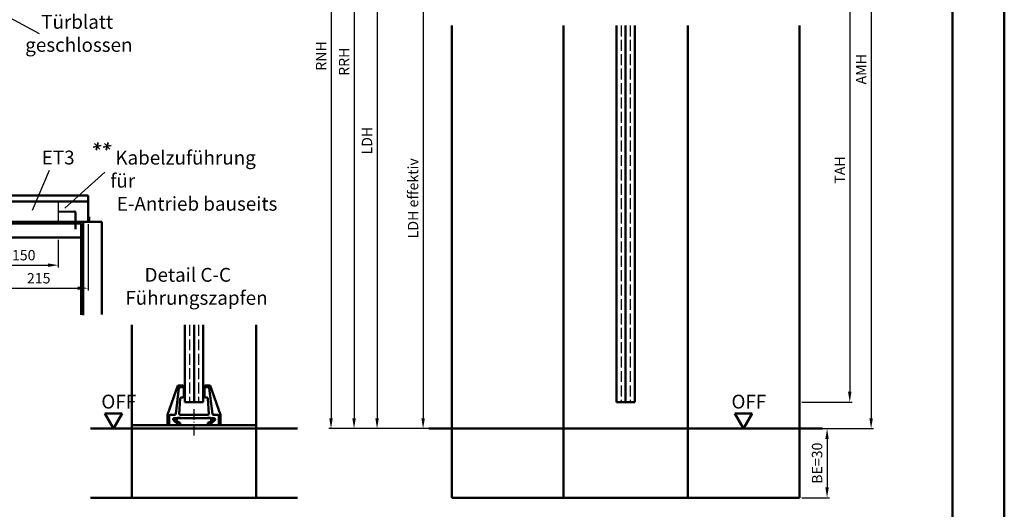
# Model space of a CAD drawing. Units: millimetres. Extents: x 0 to 1890, y -62 to 1336.
# Drawn here: x 1462 to 1890, y 223 to 436 of the extents above; entities that cross this region are included whole.
import ezdxf

# ---------------------------------------------------------------- set-up
doc = ezdxf.new("R2010")
doc.units = ezdxf.units.MM
for name, pattern in [('AM_DIN_F_W050', [6.25, 4.75, -1.5]), ('AM_DIN_G_W050', [13.75, 9.75, -1.5, 1, -1.5]), ('AM_DIN_G_W050x2', [6.875, 4.75, -0.875, 0.375, -0.875])]:
    doc.linetypes.add(name, pattern=pattern)
for name, color, linetype, lineweight in [('AM_0', 7, 'Continuous', 50), ('AM_1', 14, 'Continuous', 50), ('AM_3', 6, 'AM_DIN_F_W050', 25), ('AM_4', 3, 'Continuous', 25), ('AM_5', 3, 'Continuous', 25), ('AM_6', 2, 'Continuous', 35), ('AM_7', 4, 'AM_DIN_G_W050', 25), ('AM_BOR', 7, 'Continuous', 50)]:
    doc.layers.add(name, color=color, linetype=linetype, lineweight=lineweight)
doc.layers.add('AM_12', color=7, linetype='Continuous', lineweight=50, plot=False)
doc.styles.get("Standard").update_dxf_attribs({"font": 'isocp.shx'})
doc.dimstyles.new('AM_DIN$0', dxfattribs={"dimtxt": 4.5, "dimasz": 4.5, "dimexe": 1, "dimexo": 1, "dimgap": 1.5, "dimtad": 1, "dimdec": 1, "dimdsep": 46, "dimtxsty": 'Standard', "dimcen": 0, "dimclrd": 256, "dimclre": 256, "dimclrt": 2, "dimadec": 0, "dimazin": 2, "dimtp": 0.1, "dimtm": 0.1, "dimtfac": 0.71, "dimtdec": 1, "dimtmove": 0, "dimatfit": 3, "dimfxl": 0, "dimlwd": -1, "dimlwe": -1, "dimarcsym": 0})

# ---------------------------------------------------------------- blocks, each defined once
blk = doc.blocks.new('DIN_A3_BOS')
at = {"layer": 'AM_12'}
blk.add_lwpolyline([(0, 0), (420, 0), (420, 297), (0, 297)], close=True, dxfattribs=at)
at = {"layer": 'AM_BOR'}
blk.add_lwpolyline([(20, 10), (410, 10), (410, 287), (20, 287)], close=True, dxfattribs=at)
blk = doc.blocks.new('*D99')
at = {"layer": 'AM_5', "linetype": 'ByBlock'}
for p, q in [((1802, 471.25), (1823.85, 471.25)), ((1822.85, 466.75), (1822.85, 274.25)), ((1802, 269.75), (1823.85, 269.75))]:
    blk.add_line(p, q, dxfattribs=at)
at = {"layer": 'AM_5'}
for points in [[(1822.1, 466.75), (1823.6, 466.75), (1822.85, 471.25)], [(1822.1, 274.25), (1823.6, 274.25), (1822.85, 269.75)]]:
    blk.add_solid(points, dxfattribs=at)
at = {"layer": 'Defpoints', "color": 0}
for p in [(1801, 471.25), (1801, 269.75), (1822.85, 269.75)]:
    blk.add_point(p, dxfattribs=at)
at = {"layer": 'AM_5', "color": 2, "insert": (1819.1, 370.5), "char_height": 4.5, "attachment_point": 5, "rotation": 90}
blk.add_mtext('TAH', dxfattribs=at)
blk = doc.blocks.new('*D102')
at = {"layer": 'AM_5', "linetype": 'ByBlock'}
for p, q in [((1649, 458.25), (1636.5, 458.25)), ((1637.5, 453.75), (1637.5, 262.75)), ((1649, 258.25), (1636.5, 258.25))]:
    blk.add_line(p, q, dxfattribs=at)
at = {"layer": 'AM_5'}
for points in [[(1636.75, 453.75), (1638.25, 453.75), (1637.5, 458.25)], [(1636.75, 262.75), (1638.25, 262.75), (1637.5, 258.25)]]:
    blk.add_solid(points, dxfattribs=at)
at = {"layer": 'Defpoints', "color": 0}
for p in [(1650, 458.25), (1637.5, 258.25), (1650, 258.25)]:
    blk.add_point(p, dxfattribs=at)
at = {"layer": 'AM_5', "color": 2, "insert": (1633.72, 358.25), "char_height": 4.5, "attachment_point": 5, "rotation": 90}
blk.add_mtext('LDH effektiv', dxfattribs=at)
blk = doc.blocks.new('*D103')
at = {"layer": 'AM_5', "linetype": 'ByBlock'}
for p, q in [((1649, 508.25), (1616.5, 508.25)), ((1617.5, 503.75), (1617.5, 262.75)), ((1649, 258.25), (1616.5, 258.25))]:
    blk.add_line(p, q, dxfattribs=at)
at = {"layer": 'AM_5'}
for points in [[(1616.75, 503.75), (1618.25, 503.75), (1617.5, 508.25)], [(1616.75, 262.75), (1618.25, 262.75), (1617.5, 258.25)]]:
    blk.add_solid(points, dxfattribs=at)
at = {"layer": 'Defpoints', "color": 0}
for p in [(1650, 508.25), (1617.5, 258.25), (1650, 258.25)]:
    blk.add_point(p, dxfattribs=at)
at = {"layer": 'AM_5', "color": 2, "insert": (1613.72, 383.25), "char_height": 4.5, "attachment_point": 5, "rotation": 90}
blk.add_mtext('LDH', dxfattribs=at)
blk = doc.blocks.new('*D105')
at = {"layer": 'AM_5', "linetype": 'ByBlock'}
for p, q in [((1649, 576.75), (1606.5, 576.75)), ((1607.5, 572.25), (1607.5, 262.75)), ((1649, 258.25), (1606.5, 258.25))]:
    blk.add_line(p, q, dxfattribs=at)
at = {"layer": 'AM_5'}
for points in [[(1606.75, 572.25), (1608.25, 572.25), (1607.5, 576.75)], [(1606.75, 262.75), (1608.25, 262.75), (1607.5, 258.25)]]:
    blk.add_solid(points, dxfattribs=at)
at = {"layer": 'Defpoints', "color": 0}
for p in [(1650, 576.75), (1607.5, 258.25), (1650, 258.25)]:
    blk.add_point(p, dxfattribs=at)
at = {"layer": 'AM_5', "color": 2, "insert": (1603.75, 417.5), "char_height": 4.5, "attachment_point": 5, "rotation": 90}
blk.add_mtext('RRH', dxfattribs=at)
blk = doc.blocks.new('*D106')
at = {"layer": 'AM_5', "linetype": 'ByBlock'}
for p, q in [((1649, 581.75), (1596.5, 581.75)), ((1597.5, 577.25), (1597.5, 262.75)), ((1649, 258.25), (1596.5, 258.25))]:
    blk.add_line(p, q, dxfattribs=at)
at = {"layer": 'AM_5'}
for points in [[(1596.75, 577.25), (1598.25, 577.25), (1597.5, 581.75)], [(1596.75, 262.75), (1598.25, 262.75), (1597.5, 258.25)]]:
    blk.add_solid(points, dxfattribs=at)
at = {"layer": 'Defpoints', "color": 0}
for p in [(1650, 581.75), (1597.5, 258.25), (1650, 258.25)]:
    blk.add_point(p, dxfattribs=at)
at = {"layer": 'AM_5', "color": 2, "insert": (1593.75, 420), "char_height": 4.5, "attachment_point": 5, "rotation": 90}
blk.add_mtext('RNH', dxfattribs=at)
blk = doc.blocks.new('*D133')
at = {"layer": 'AM_5', "linetype": 'ByBlock'}
for p, q in [((1802, 258.25), (1814.000001, 258.25)), ((1813.000001, 253.75), (1813.000001, 232.75)), ((1802, 228.25), (1814.000001, 228.25))]:
    blk.add_line(p, q, dxfattribs=at)
at = {"layer": 'AM_5'}
for points in [[(1812.250001, 253.75), (1813.750001, 253.75), (1813.000001, 258.25)], [(1812.250001, 232.75), (1813.750001, 232.75), (1813.000001, 228.25)]]:
    blk.add_solid(points, dxfattribs=at)
at = {"layer": 'Defpoints', "color": 0}
for p in [(1801, 258.25), (1801, 228.25), (1813.000001, 228.25)]:
    blk.add_point(p, dxfattribs=at)
at = {"layer": 'AM_5', "color": 2, "insert": (1809.250001, 243.25), "char_height": 4.5, "attachment_point": 5, "rotation": 90}
blk.add_mtext('BE=30', dxfattribs=at)
blk = doc.blocks.new('*D67')
at = {"layer": 'AM_5', "linetype": 'ByBlock'}
for p, q in [((1802, 570.25), (1833.14, 570.25)), ((1832.14, 565.75), (1832.14, 262.75)), ((1802, 258.25), (1833.14, 258.25))]:
    blk.add_line(p, q, dxfattribs=at)
at = {"layer": 'AM_5'}
for points in [[(1831.39, 565.75), (1832.89, 565.75), (1832.14, 570.25)], [(1831.39, 262.75), (1832.89, 262.75), (1832.14, 258.25)]]:
    blk.add_solid(points, dxfattribs=at)
at = {"layer": 'Defpoints', "color": 0}
for p in [(1801, 570.25), (1801, 258.25), (1832.14, 258.25)]:
    blk.add_point(p, dxfattribs=at)
at = {"layer": 'AM_5', "color": 2, "insert": (1828.39, 414.25), "char_height": 4.5, "attachment_point": 5, "rotation": 90}
blk.add_mtext('AMH', dxfattribs=at)
blk = doc.blocks.new('*D148')
at = {"layer": 'AM_5', "linetype": 'ByBlock'}
for p, q in [((1449, 340.2), (1449, 328.2)), ((1479, 340.2), (1479, 328.2)), ((1453.5, 329.2), (1474.5, 329.2))]:
    blk.add_line(p, q, dxfattribs=at)
at = {"layer": 'AM_5'}
for points in [[(1453.5, 329.95), (1453.5, 328.45), (1449, 329.2)], [(1474.5, 329.95), (1474.5, 328.45), (1479, 329.2)]]:
    blk.add_solid(points, dxfattribs=at)
at = {"layer": 'Defpoints', "color": 0}
for p in [(1449, 341.2), (1479, 341.2), (1479, 329.2)]:
    blk.add_point(p, dxfattribs=at)
at = {"layer": 'AM_5', "color": 2, "insert": (1464, 332.95), "char_height": 4.5, "attachment_point": 5}
blk.add_mtext('150', dxfattribs=at)
blk = doc.blocks.new('*D149')
at = {"layer": 'AM_5', "linetype": 'ByBlock'}
for p, q in [((1492, 347), (1492, 318.2)), ((1449, 340.2), (1449, 318.2)), ((1453.5, 319.2), (1487.5, 319.2))]:
    blk.add_line(p, q, dxfattribs=at)
at = {"layer": 'AM_5'}
for points in [[(1453.5, 319.95), (1453.5, 318.45), (1449, 319.2)], [(1487.5, 319.95), (1487.5, 318.45), (1492, 319.2)]]:
    blk.add_solid(points, dxfattribs=at)
at = {"layer": 'Defpoints', "color": 0}
for p in [(1492, 348), (1449, 341.2), (1492, 319.2)]:
    blk.add_point(p, dxfattribs=at)
at = {"layer": 'AM_5', "color": 2, "insert": (1470.5, 322.95), "char_height": 4.5, "attachment_point": 5}
blk.add_mtext('215', dxfattribs=at)
blk = doc.blocks.new('GENZOODW0KST5')
at = {"layer": 'AM_0'}
for p, q in [((0, 0), (-13, 0)), ((0, 0), (0, -2.87)), ((-12.98, -0.65), (0, -0.65)), ((-12.68, -2.87), (1.5, -2.87)), ((-12.63, -3.07), (-0.75, -3.07)), ((-0.75, -3.07), (-0.75, -12.98)), ((-0.55, -2.87), (-0.55, -12.99)), ((0, -2.32), (0.1, -2.32)), ((0.1, -2.32), (0.1, -2.87)), ((1.5, -2.87), (1.5, -12.91)), ((-12.17, -4.57), (-0.75, -4.57))]:
    blk.add_line(p, q, dxfattribs=at)
at = {"layer": 'AM_3'}
for p, q in [((-3.25, -0.75), (-12.98, -0.75)), ((-10.75, -0.75), (-10.75, -3.07)), ((-3.25, -0.75), (-3.25, -3.07)), ((-3.25, -1.7), (-1.49, -1.7)), ((-3.25, -1.8), (-1.49, -1.8)), ((-1.44, -1.85), (-1.44, -3.65)), ((-1.34, -1.85), (-1.34, -3.65)), ((-12.71, -2.72), (-10.75, -2.72))]:
    blk.add_line(p, q, dxfattribs=at)
for radius in [0.15, 0.05]:
    blk.add_arc((-1.49, -1.85), radius, 0, 90, dxfattribs=at)

msp = doc.modelspace()

# ---------------------------------------------------------------- linework, layer by layer
at = {"layer": 'AM_0'}
for p, q in [((1721.5, 433.25), (1721.5, 269.75)), ((1725.5, 433.25), (1725.5, 269.75)), ((1729.5, 433.25), (1729.5, 269.75)), ((1534, 303.25), (1534, 269.75)), ((1538, 303.25), (1538, 269.75)), ((1542, 303.25), (1542, 269.75)), ((1531, 277), (1526.5, 264.25)), ((1531.45, 275.81), (1530.05, 264.69)), ((1533, 277), (1531, 277)), ((1533, 276.25), (1531.94, 276.25)), ((1533.5, 272.25), (1533.5, 276.5)), ((1542.5, 276.5), (1542.5, 272.25)), ((1545, 277), (1543, 277)), ((1544.06, 276.25), (1543, 276.25)), ((1545.95, 264.69), (1544.55, 275.81)), ((1549.5, 264.25), (1545, 277)), ((1531.53, 264.65), (1531.97, 271.28)), ((1532.47, 271.75), (1533, 271.75)), ((1534, 269.75), (1542, 269.75)), ((1543, 271.75), (1543.53, 271.75)), ((1544.47, 264.65), (1544.03, 271.28)), ((1721.5, 269.75), (1729.5, 269.75)), ((1506.75, 264.75), (1499.25, 264.75)), ((1503, 258.25), (1499.25, 264.75)), ((1503, 258.25), (1506.75, 264.75)), ((1526.5, 264.25), (1526.5, 259.75)), ((1527.25, 263.75), (1527.25, 260.25)), ((1529.56, 264.25), (1527.75, 264.25)), ((1531.29, 259.93), (1529.03, 261.87)), ((1529.35, 262.75), (1546.65, 262.75)), ((1529.5, 262.75), (1529.5, 261.75)), ((1529.5, 261.75), (1532, 260.75)), ((1530.5, 261.35), (1530.5, 262.75)), ((1543.97, 264.25), (1532.03, 264.25)), ((1543.74, 262.85), (1532.26, 262.85)), ((1544, 260.75), (1546.5, 261.75)), ((1546.97, 261.87), (1544.71, 259.93)), ((1545.5, 262.75), (1545.5, 261.35)), ((1548.25, 264.25), (1546.44, 264.25)), ((1546.5, 261.75), (1546.5, 262.75)), ((1548.75, 259.75), (1548.75, 263.75)), ((1549.5, 259.75), (1549.5, 264.25)), ((1780.5, 264.75), (1773, 264.75)), ((1776.75, 258.25), (1773, 264.75)), ((1776.75, 258.25), (1780.5, 264.75)), ((1493, 258.25), (1583, 258.25)), ((1526.5, 259.75), (1549.5, 259.75)), ((1532, 260.75), (1532, 259.75)), ((1544, 259.75), (1544, 260.75)), ((1640, 258.25), (1811, 258.25))]:
    msp.add_line(p, q, dxfattribs=at)
for centre, radius, start, end in [((1531.94, 275.75), 0.5, 90, 172.875), ((1533, 276.5), 0.5, 0, 90), ((1533, 275.75), 0.5, 0, 90), ((1543, 276.5), 0.5, 90, 180), ((1543, 275.75), 0.5, 90, 180), ((1544.06, 275.75), 0.5, 7.125, 90), ((1532.47, 271.25), 0.5, 90, 176.1859), ((1533, 272.25), 0.5, 270, 0), ((1543, 272.25), 0.5, 180, 270), ((1543.53, 271.25), 0.5, 3.8141, 90), ((1527.75, 263.75), 0.5, 90, 180), ((1529.35, 262.25), 0.5, 90, 229.3987), ((1529.56, 264.75), 0.5, 270, 352.875), ((1531.5, 261), 2, 61.045, 118.955), ((1532.03, 264.75), 0.5, 176.1859, 270), ((1544.5, 261), 2, 61.045, 118.955), ((1543.97, 264.75), 0.5, 270, 3.8141), ((1546.44, 264.75), 0.5, 187.125, 270), ((1546.65, 262.25), 0.5, 310.6013, 90), ((1548.25, 263.75), 0.5, 0, 90), ((1527.75, 260.25), 0.5, 180, 270), ((1531.23, 259.85), 0.1, 270, 49.3987), ((1544.77, 259.85), 0.1, 130.6013, 270)]:
    msp.add_arc(centre, radius, start, end, dxfattribs=at)
at = {"layer": 'AM_1'}
for p, q in [((1650, 433.25), (1650, 228.25)), ((1698.5, 433.25), (1698.5, 228.25)), ((1752.5, 433.25), (1752.5, 228.25)), ((1801, 433.25), (1801, 228.25)), ((1511, 303.25), (1511, 228.25)), ((1565, 303.25), (1565, 228.25)), ((1511, 259.75), (1565, 259.75)), ((1583, 228.25), (1493, 228.25)), ((1650, 228.25), (1801, 228.25))]:
    msp.add_line(p, q, dxfattribs=at)
at = {"layer": 'AM_3'}
for p, q in [((1723.5, 433.25), (1723.5, 269.75)), ((1727.5, 433.25), (1727.5, 269.75)), ((1536, 303.25), (1536, 269.75)), ((1540, 303.25), (1540, 269.75))]:
    msp.add_line(p, q, dxfattribs=at)
at = {"layer": 'AM_4'}
for p, q in [((1470.86, 429.6), (1388.78, 473.75)), ((1467.85, 353.03), (1475.14, 370.39)), ((1481.83, 353.94), (1499.3, 369.57))]:
    msp.add_line(p, q, dxfattribs=at)
at = {"layer": 'AM_6'}
for p, q in [((1494.23, 380.42), (1497.58, 381.15)), ((1494.7, 382), (1497.11, 379.57)), ((1496.37, 382.44), (1495.44, 379.14)), ((1498.58, 380.42), (1501.93, 381.15)), ((1499.05, 382), (1501.46, 379.57)), ((1500.72, 382.44), (1499.79, 379.14))]:
    msp.add_line(p, q, dxfattribs=at)
at = {"layer": 'AM_7', "linetype": 'AM_DIN_G_W050x2'}
msp.add_line((1538, 255.25), (1538, 266.75), dxfattribs=at)

# ---------------------------------------------------------------- block references
at = {"layer": 'AM_0', "lineweight": 0, "xscale": 2.25, "yscale": 2.25, "zscale": 2.25}
msp.add_blockref('DIN_A3_BOS', (945, 0), dxfattribs=at)
at = {"layer": 'AM_0', "xscale": 4, "yscale": 4, "zscale": 4}
msp.add_blockref('GENZOODW0KST5', (1492, 359.5), dxfattribs=at)

# ---------------------------------------------------------------- texts
at = {"layer": 'AM_0', "insert": (1471.84, 378.93), "char_height": 6, "attachment_point": 1}
msp.add_mtext_dynamic_manual_height_columns('{\\C2;ET3}', width=21.6388, gutter_width=12.5, heights=[0], dxfattribs=at)
at = {"layer": 'AM_0', "char_height": 6, "width": 18.8759, "attachment_point": 1}
for insert in [(1497.72, 272.98), (1771.47, 272.98)]:
    msp.add_mtext('OFF', dxfattribs=dict(at, insert=insert))
at = {"layer": 'AM_6', "char_height": 6, "attachment_point": 1}
for s, insert, width in [('{\\W3.78966; }Türblatt\\P{\\W0.939676; }geschlossen', (1464.66, 437.82), 46.9904), ('{\\W1.205436; }Kabelzuführung für \\P{\\W1.551056; }E-Antrieb bauseits', (1501.6, 378.86), 74.2161), ('{\\W7.906981; }Detail C-C\\P{\\W3.358551; }Führungszapfen', (1502, 328.01), 72.1535)]:
    msp.add_mtext(s, dxfattribs=dict(at, insert=insert, width=width))

# ---------------------------------------------------------------- dimensions: what is measured, and where the dimension line sits
at = {"layer": 'AM_5'}
for base, p1, text, picture, middle in [((1597.5, 258.25), (1650, 581.75), 'RNH', '*D106', (1593.75, 420)), ((1607.5, 258.25), (1650, 576.75), 'RRH', '*D105', (1603.75, 417.5)), ((1637.5, 258.25), (1650, 458.25), 'LDH effektiv', '*D102', (1633.72, 358.25))]:
    dim = msp.add_linear_dim(base=base, p1=p1, p2=(1650, 258.25), angle=270, text=text, dimstyle='AM_DIN$0', override={"dimpost": ''}, dxfattribs=at)
    dim.commit()
    dim.dimension.update_dxf_attribs({"geometry": picture, "text_midpoint": middle})
for base, p1, p2, angle, text, picture, middle in [((1832.14, 258.25), (1801, 570.25), (1801, 258.25), 270, 'AMH', '*D67', (1828.39, 414.25)), ((1617.5, 258.25), (1650, 508.25), (1650, 258.25), 270, 'LDH', '*D103', (1613.72, 383.25)), ((1822.85, 269.75), (1801, 471.25), (1801, 269.75), 270, 'TAH', '*D99', (1819.1, 370.5)), ((1813, 228.25), (1801, 258.25), (1801, 228.25), 90, 'BE=<>', '*D133', (1809.25, 243.25))]:
    dim = msp.add_linear_dim(base=base, p1=p1, p2=p2, angle=angle, text=text, dimstyle='AM_DIN$0', dxfattribs=at)
    dim.commit()
    dim.dimension.update_dxf_attribs({"geometry": picture, "text_midpoint": middle})
for base, p2, text, picture, middle in [((1492, 319.2), (1492, 348), '215', '*D149', (1470.5, 322.95)), ((1479, 329.2), (1479, 341.2), '150', '*D148', (1464, 332.95))]:
    dim = msp.add_linear_dim(base=base, p1=(1449, 341.2), p2=p2, text=text, dimstyle='AM_DIN$0', override={"dimlfac": 0.2}, dxfattribs=at)
    dim.commit()
    dim.dimension.update_dxf_attribs({"geometry": picture, "text_midpoint": middle})

doc.saveas('drawing.dxf')
